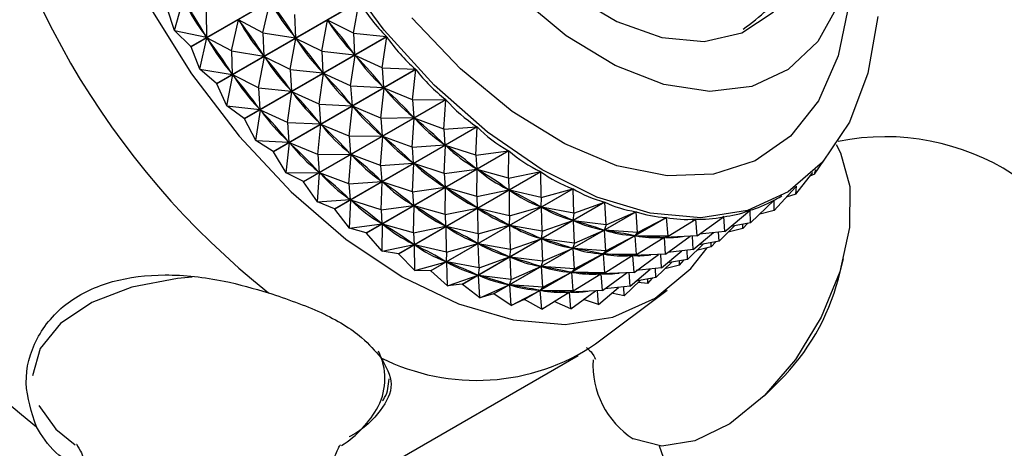
# Model space of a CAD drawing. Units: millimetres. Extents: x 5 to 995, y 5 to 995.
# Drawn here: x 202 to 215, y 254 to 260 of the extents above; entities that cross this region are included whole.
import ezdxf

# ---------------------------------------------------------------- set-up
doc = ezdxf.new("R2010")
doc.units = ezdxf.units.MM

msp = doc.modelspace()

# ---------------------------------------------------------------- linework, layer by layer
at = {"color": 7, "linetype": 'Continuous', "lineweight": 25}
for p, q in [((203.869, 259.629), (205.819, 260.755)), ((205.822, 260.75), (203.872, 259.624)), ((203.644, 259.848), (203.762, 260.277)), ((204.222, 259.121), (206.173, 260.247)), ((206.176, 260.243), (204.225, 259.116)), ((204.857, 259.818), (204.955, 260.247)), ((206.096, 259.814), (206.176, 260.243)), ((203.644, 259.848), (203.545, 260.154)), ((204.077, 260.098), (204.083, 259.756)), ((204.424, 259.568), (204.522, 259.996)), ((204.857, 259.818), (204.522, 259.996)), ((204.535, 259.978), (204.522, 259.996)), ((205.29, 260.068), (205.303, 259.748)), ((205.663, 259.564), (205.742, 259.989)), ((206.096, 259.814), (205.742, 259.989)), ((205.756, 259.972), (205.742, 259.989)), ((203.644, 259.848), (204.083, 259.756)), ((203.869, 259.629), (203.644, 259.848)), ((203.991, 259.318), (204.089, 259.746)), ((204.083, 259.756), (204.071, 259.775)), ((204.424, 259.568), (204.089, 259.746)), ((204.102, 259.728), (204.089, 259.746)), ((204.6, 258.64), (206.55, 259.766)), ((206.554, 259.762), (204.603, 258.636)), ((204.857, 259.818), (204.87, 259.497)), ((204.857, 259.818), (205.303, 259.748)), ((205.23, 259.314), (205.309, 259.739)), ((205.303, 259.748), (205.29, 259.766)), ((205.663, 259.564), (205.309, 259.739)), ((205.323, 259.722), (205.309, 259.739)), ((206.096, 259.814), (206.55, 259.766)), ((206.096, 259.814), (206.113, 259.517)), ((206.492, 259.339), (206.554, 259.762)), ((203.991, 259.318), (203.872, 259.624)), ((204.424, 259.568), (204.437, 259.247)), ((204.424, 259.568), (204.87, 259.497)), ((205.663, 259.564), (205.68, 259.267)), ((205.663, 259.564), (206.113, 259.517)), ((204.797, 259.064), (204.876, 259.489)), ((204.87, 259.497), (204.857, 259.516)), ((205.23, 259.314), (204.876, 259.489)), ((204.89, 259.472), (204.876, 259.489)), ((206.059, 259.089), (206.12, 259.508)), ((206.113, 259.517), (206.1, 259.534)), ((206.492, 259.339), (206.12, 259.508)), ((206.134, 259.492), (206.12, 259.508)), ((203.991, 259.318), (204.437, 259.247)), ((204.222, 259.121), (203.991, 259.318)), ((204.997, 258.191), (206.948, 259.317)), ((206.951, 259.313), (205.001, 258.187)), ((205.23, 259.314), (205.247, 259.017)), ((205.23, 259.314), (205.68, 259.267)), ((205.68, 259.267), (205.667, 259.284)), ((206.492, 259.339), (206.948, 259.317)), ((206.492, 259.339), (206.511, 259.067)), ((206.906, 258.899), (206.951, 259.313)), ((204.364, 258.814), (204.443, 259.239)), ((204.437, 259.247), (204.424, 259.266)), ((204.797, 259.064), (204.443, 259.239)), ((204.457, 259.222), (204.443, 259.239)), ((205.626, 258.839), (205.687, 259.258)), ((206.059, 259.089), (205.687, 259.258)), ((205.701, 259.242), (205.687, 259.258)), ((204.364, 258.814), (204.225, 259.116)), ((204.797, 259.064), (204.814, 258.766)), ((204.797, 259.064), (205.247, 259.017)), ((205.247, 259.017), (205.234, 259.034)), ((206.059, 259.089), (206.078, 258.817)), ((206.059, 259.089), (206.511, 259.067)), ((206.473, 258.649), (206.518, 259.06)), ((206.511, 259.067), (206.497, 259.083)), ((206.906, 258.899), (206.518, 259.06)), ((206.533, 259.045), (206.518, 259.06)), ((205.193, 258.589), (205.254, 259.008)), ((205.626, 258.839), (205.254, 259.008)), ((205.268, 258.992), (205.254, 259.008)), ((205.411, 257.777), (207.362, 258.904)), ((207.366, 258.9), (205.415, 257.774)), ((206.906, 258.899), (207.362, 258.904)), ((206.906, 258.899), (206.925, 258.654)), ((207.335, 258.498), (207.366, 258.9)), ((204.364, 258.814), (204.814, 258.766)), ((204.6, 258.64), (204.364, 258.814)), ((204.76, 258.339), (204.821, 258.758)), ((204.814, 258.766), (204.8, 258.784)), ((205.193, 258.589), (204.821, 258.758)), ((204.835, 258.742), (204.821, 258.758)), ((205.626, 258.839), (205.645, 258.567)), ((205.626, 258.839), (206.078, 258.817)), ((206.04, 258.399), (206.085, 258.81)), ((206.078, 258.817), (206.063, 258.833)), ((206.473, 258.649), (206.085, 258.81)), ((206.1, 258.795), (206.085, 258.81)), ((204.76, 258.339), (204.603, 258.636)), ((206.473, 258.649), (206.925, 258.654)), ((206.473, 258.649), (206.492, 258.404)), ((206.902, 258.248), (206.932, 258.647)), ((206.925, 258.654), (206.91, 258.668)), ((207.335, 258.498), (206.932, 258.647)), ((206.948, 258.633), (206.932, 258.647)), ((205.193, 258.589), (205.212, 258.317)), ((205.193, 258.589), (205.645, 258.567)), ((205.607, 258.149), (205.652, 258.56)), ((205.645, 258.567), (205.63, 258.583)), ((206.04, 258.399), (205.652, 258.56)), ((205.667, 258.545), (205.652, 258.56)), ((205.838, 257.404), (207.789, 258.53)), ((207.792, 258.527), (205.841, 257.401)), ((207.335, 258.498), (207.789, 258.53)), ((207.335, 258.498), (207.352, 258.28)), ((207.775, 258.139), (207.792, 258.527)), ((204.76, 258.339), (205.212, 258.317)), ((204.997, 258.191), (204.76, 258.339)), ((206.04, 258.399), (206.492, 258.404)), ((206.04, 258.399), (206.059, 258.154)), ((206.469, 257.998), (206.499, 258.397)), ((206.492, 258.404), (206.477, 258.418)), ((206.902, 258.248), (206.499, 258.397)), ((206.514, 258.383), (206.499, 258.397)), ((205.174, 257.899), (205.219, 258.31)), ((205.212, 258.317), (205.197, 258.333)), ((205.607, 258.149), (205.219, 258.31)), ((205.233, 258.295), (205.219, 258.31)), ((206.902, 258.248), (207.352, 258.28)), ((206.902, 258.248), (206.918, 258.03)), ((207.352, 258.28), (207.336, 258.293)), ((207.342, 257.889), (207.359, 258.274)), ((207.775, 258.139), (207.359, 258.274)), ((207.375, 258.262), (207.359, 258.274)), ((205.174, 257.899), (205.001, 258.187)), ((205.607, 258.149), (206.059, 258.154)), ((205.607, 258.149), (205.626, 257.904)), ((206.036, 257.748), (206.066, 258.147)), ((206.059, 258.154), (206.044, 258.168)), ((206.469, 257.998), (206.066, 258.147)), ((206.081, 258.133), (206.066, 258.147)), ((206.273, 257.073), (208.224, 258.199)), ((208.228, 258.197), (206.277, 257.071)), ((207.775, 258.139), (208.224, 258.199)), ((207.775, 258.139), (207.787, 257.949)), ((208.222, 257.825), (208.228, 258.197)), ((206.469, 257.998), (206.918, 258.03)), ((206.469, 257.998), (206.485, 257.78)), ((206.918, 258.03), (206.903, 258.043)), ((206.909, 257.639), (206.926, 258.024)), ((207.342, 257.889), (206.926, 258.024)), ((206.942, 258.012), (206.926, 258.024)), ((207.342, 257.889), (207.787, 257.949)), ((207.787, 257.949), (207.771, 257.961)), ((207.789, 257.575), (207.795, 257.944)), ((208.222, 257.825), (207.795, 257.944)), ((207.81, 257.933), (207.795, 257.944)), ((212.419, 257.879), (212.547, 258.065)), ((212.419, 257.879), (212.437, 257.945)), ((205.174, 257.899), (205.626, 257.904)), ((205.411, 257.777), (205.174, 257.899)), ((205.603, 257.498), (205.633, 257.897)), ((205.626, 257.904), (205.611, 257.918)), ((206.036, 257.748), (205.633, 257.897)), ((205.648, 257.883), (205.633, 257.897)), ((206.713, 256.789), (208.664, 257.915)), ((208.668, 257.913), (206.717, 256.787)), ((207.342, 257.889), (207.354, 257.699)), ((208.222, 257.825), (208.664, 257.915)), ((208.222, 257.825), (208.227, 257.664)), ((208.671, 257.56), (208.668, 257.913)), ((212.16, 257.605), (212.393, 257.902)), ((212.419, 257.879), (212.354, 257.853)), ((205.603, 257.498), (205.415, 257.774)), ((206.036, 257.748), (206.485, 257.78)), ((206.036, 257.748), (206.052, 257.53)), ((206.485, 257.78), (206.47, 257.793)), ((206.476, 257.389), (206.493, 257.774)), ((206.909, 257.639), (206.493, 257.774)), ((206.509, 257.762), (206.493, 257.774)), ((206.909, 257.639), (207.354, 257.699)), ((207.153, 256.554), (209.104, 257.68)), ((209.108, 257.678), (207.157, 256.552)), ((207.354, 257.699), (207.338, 257.711)), ((207.356, 257.325), (207.361, 257.694)), ((207.789, 257.575), (207.361, 257.694)), ((207.377, 257.683), (207.361, 257.694)), ((207.789, 257.575), (208.227, 257.664)), ((208.227, 257.664), (208.211, 257.675)), ((208.671, 257.56), (209.104, 257.68)), ((209.119, 257.346), (209.108, 257.678)), ((211.867, 257.382), (212.155, 257.703)), ((212.16, 257.605), (212.17, 257.714)), ((205.603, 257.498), (206.052, 257.53)), ((206.052, 257.53), (206.037, 257.543)), ((206.909, 257.639), (206.921, 257.449)), ((207.789, 257.575), (207.794, 257.414)), ((208.671, 257.56), (208.235, 257.66)), ((208.238, 257.31), (208.235, 257.66)), ((208.25, 257.651), (208.235, 257.66)), ((208.671, 257.56), (208.667, 257.429)), ((211.931, 257.561), (211.969, 257.583)), ((212.16, 257.605), (212.029, 257.563)), ((205.838, 257.404), (205.603, 257.498)), ((205.838, 257.404), (205.841, 257.401)), ((206.043, 257.139), (205.841, 257.401)), ((206.043, 257.139), (206.06, 257.524)), ((206.476, 257.389), (206.06, 257.524)), ((206.075, 257.512), (206.06, 257.524)), ((206.476, 257.389), (206.921, 257.449)), ((206.921, 257.449), (206.905, 257.461)), ((206.922, 257.075), (206.928, 257.444)), ((207.356, 257.325), (206.928, 257.444)), ((206.944, 257.433), (206.928, 257.444)), ((207.356, 257.325), (207.794, 257.414)), ((207.59, 256.369), (209.541, 257.496)), ((209.545, 257.494), (207.594, 256.368)), ((207.794, 257.414), (207.778, 257.425)), ((208.238, 257.31), (207.801, 257.41)), ((207.805, 257.06), (207.801, 257.41)), ((207.817, 257.401), (207.801, 257.41)), ((208.238, 257.31), (208.667, 257.429)), ((208.667, 257.429), (208.652, 257.437)), ((209.119, 257.346), (208.675, 257.425)), ((208.685, 257.096), (208.675, 257.425)), ((208.691, 257.418), (208.675, 257.425)), ((209.119, 257.346), (209.541, 257.496)), ((209.56, 257.185), (209.545, 257.494)), ((211.542, 257.211), (211.864, 257.524)), ((211.867, 257.525), (211.864, 257.524)), ((211.867, 257.382), (211.867, 257.525)), ((206.476, 257.389), (206.488, 257.199)), ((207.356, 257.325), (207.361, 257.164)), ((208.019, 256.238), (209.97, 257.364)), ((209.974, 257.363), (208.023, 256.237)), ((208.238, 257.31), (208.234, 257.179)), ((208.437, 256.16), (210.387, 257.287)), ((210.391, 257.286), (208.44, 256.16)), ((209.119, 257.346), (209.104, 257.244)), ((209.56, 257.185), (209.97, 257.364)), ((209.992, 257.079), (209.974, 257.363)), ((209.992, 257.079), (210.387, 257.287)), ((210.41, 257.028), (210.391, 257.286)), ((210.41, 257.028), (210.789, 257.264)), ((210.793, 257.264), (210.746, 257.237)), ((210.81, 257.033), (210.793, 257.264)), ((210.81, 257.033), (211.172, 257.296)), ((211.175, 257.297), (211.163, 257.29)), ((211.189, 257.094), (211.175, 257.297)), ((211.189, 257.094), (211.531, 257.383)), ((211.534, 257.384), (211.528, 257.381)), ((211.542, 257.211), (211.534, 257.384)), ((211.867, 257.382), (211.666, 257.332)), ((206.043, 257.139), (206.488, 257.199)), ((206.273, 257.073), (206.043, 257.139)), ((206.488, 257.199), (206.472, 257.211)), ((206.489, 256.825), (206.495, 257.194)), ((206.922, 257.075), (206.495, 257.194)), ((206.511, 257.183), (206.495, 257.194)), ((206.922, 257.075), (207.361, 257.164)), ((207.361, 257.164), (207.345, 257.175)), ((207.805, 257.06), (207.368, 257.16)), ((207.372, 256.81), (207.368, 257.16)), ((207.384, 257.151), (207.368, 257.16)), ((207.805, 257.06), (208.234, 257.179)), ((208.234, 257.179), (208.218, 257.187)), ((208.685, 257.096), (208.242, 257.175)), ((208.252, 256.846), (208.242, 257.175)), ((208.258, 257.168), (208.242, 257.175)), ((208.685, 257.096), (209.104, 257.244)), ((209.104, 257.244), (209.089, 257.251)), ((209.56, 257.185), (209.112, 257.241)), ((209.127, 256.935), (209.112, 257.241)), ((209.127, 257.237), (209.112, 257.241)), ((209.56, 257.185), (209.533, 257.112)), ((211.109, 256.961), (211.327, 257.173)), ((211.434, 257.132), (211.233, 257.082)), ((211.542, 257.211), (211.269, 257.162)), ((211.434, 257.132), (211.498, 257.203)), ((211.434, 257.132), (211.434, 257.192)), ((206.273, 257.073), (206.277, 257.071)), ((206.489, 256.825), (206.277, 257.071)), ((206.922, 257.075), (206.928, 256.914)), ((207.805, 257.06), (207.801, 256.929)), ((208.252, 256.846), (208.671, 256.994)), ((208.671, 256.994), (208.655, 257.001)), ((208.685, 257.096), (208.671, 256.994)), ((209.127, 256.935), (208.679, 256.991)), ((208.694, 256.685), (208.679, 256.991)), ((208.694, 256.987), (208.679, 256.991)), ((209.127, 256.935), (209.533, 257.112)), ((209.533, 257.112), (209.518, 257.117)), ((209.992, 257.079), (209.541, 257.111)), ((209.559, 256.829), (209.541, 257.111)), ((209.556, 257.108), (209.541, 257.111)), ((209.559, 256.829), (209.951, 257.035)), ((209.951, 257.035), (209.936, 257.038)), ((209.992, 257.079), (209.951, 257.035)), ((210.41, 257.028), (209.958, 257.034)), ((209.977, 256.778), (209.958, 257.034)), ((209.972, 257.033), (209.958, 257.034)), ((209.977, 256.778), (210.353, 257.012)), ((210.359, 257.014), (210.313, 256.987)), ((210.353, 257.012), (210.338, 257.013)), ((210.41, 257.028), (210.353, 257.012)), ((210.81, 257.033), (210.36, 257.012)), ((210.377, 256.783), (210.36, 257.012)), ((210.377, 256.783), (210.714, 257.029)), ((210.755, 256.844), (210.743, 257.03)), ((210.755, 256.844), (211.031, 257.077)), ((211.189, 257.094), (210.841, 257.056)), ((211.109, 256.961), (211.103, 257.085)), ((206.489, 256.825), (206.928, 256.914)), ((206.928, 256.914), (206.912, 256.925)), ((207.372, 256.81), (206.935, 256.91)), ((206.939, 256.56), (206.935, 256.91)), ((206.951, 256.901), (206.935, 256.91)), ((207.372, 256.81), (207.801, 256.929)), ((207.801, 256.929), (207.785, 256.937)), ((208.252, 256.846), (207.809, 256.925)), ((207.819, 256.596), (207.809, 256.925)), ((207.825, 256.918), (207.809, 256.925)), ((208.694, 256.685), (209.1, 256.862)), ((209.1, 256.862), (209.085, 256.867)), ((209.127, 256.935), (209.1, 256.862)), ((209.559, 256.829), (209.108, 256.861)), ((209.126, 256.579), (209.108, 256.861)), ((209.123, 256.858), (209.108, 256.861)), ((210.676, 256.711), (210.894, 256.923)), ((211.001, 256.882), (210.8, 256.832)), ((211.109, 256.961), (210.836, 256.912)), ((211.001, 256.882), (211.065, 256.953)), ((211.001, 256.882), (211.001, 256.942)), ((206.713, 256.789), (206.489, 256.825)), ((206.713, 256.789), (206.717, 256.787)), ((206.939, 256.56), (206.717, 256.787)), ((207.372, 256.81), (207.368, 256.679)), ((207.819, 256.596), (208.238, 256.744)), ((208.238, 256.744), (208.222, 256.751)), ((208.252, 256.846), (208.238, 256.744)), ((208.694, 256.685), (208.246, 256.741)), ((208.261, 256.435), (208.246, 256.741)), ((208.261, 256.737), (208.246, 256.741)), ((209.126, 256.579), (209.518, 256.785)), ((209.518, 256.785), (209.503, 256.787)), ((209.559, 256.829), (209.518, 256.785)), ((209.977, 256.778), (209.525, 256.784)), ((209.544, 256.528), (209.525, 256.784)), ((209.539, 256.783), (209.525, 256.784)), ((209.544, 256.528), (209.92, 256.762)), ((209.926, 256.763), (209.88, 256.737)), ((209.92, 256.762), (209.905, 256.763)), ((209.977, 256.778), (209.92, 256.762)), ((210.377, 256.783), (209.926, 256.762)), ((209.944, 256.533), (209.926, 256.762)), ((209.944, 256.533), (210.281, 256.779)), ((210.322, 256.594), (210.31, 256.78)), ((210.322, 256.594), (210.598, 256.827)), ((210.755, 256.844), (210.408, 256.806)), ((210.676, 256.711), (210.67, 256.835)), ((206.939, 256.56), (207.368, 256.679)), ((207.368, 256.679), (207.352, 256.687)), ((207.819, 256.596), (207.376, 256.675)), ((207.386, 256.346), (207.376, 256.675)), ((207.391, 256.668), (207.376, 256.675)), ((207.819, 256.596), (207.805, 256.494)), ((208.261, 256.435), (208.667, 256.612)), ((208.667, 256.612), (208.652, 256.617)), ((208.694, 256.685), (208.667, 256.612)), ((209.126, 256.579), (208.675, 256.611)), ((208.693, 256.329), (208.675, 256.611)), ((208.69, 256.608), (208.675, 256.611)), ((210.322, 256.594), (209.975, 256.556)), ((210.243, 256.461), (210.237, 256.585)), ((210.243, 256.461), (210.461, 256.673)), ((210.567, 256.632), (210.367, 256.582)), ((210.676, 256.711), (210.403, 256.662)), ((210.567, 256.632), (210.632, 256.703)), ((210.567, 256.632), (210.567, 256.692)), ((212.745, 256.442), (212.816, 256.719)), ((207.153, 256.554), (206.939, 256.56)), ((207.153, 256.554), (207.157, 256.552)), ((207.386, 256.346), (207.157, 256.552)), ((207.386, 256.346), (207.805, 256.494)), ((207.805, 256.494), (207.789, 256.501)), ((208.261, 256.435), (207.812, 256.491)), ((207.828, 256.185), (207.812, 256.491)), ((207.828, 256.487), (207.812, 256.491)), ((208.693, 256.329), (209.085, 256.535)), ((209.085, 256.535), (209.07, 256.537)), ((209.126, 256.579), (209.085, 256.535)), ((209.544, 256.528), (209.092, 256.534)), ((209.111, 256.278), (209.092, 256.534)), ((209.106, 256.533), (209.092, 256.534)), ((209.111, 256.278), (209.487, 256.512)), ((209.493, 256.513), (209.447, 256.487)), ((209.487, 256.512), (209.472, 256.513)), ((209.544, 256.528), (209.487, 256.512)), ((209.944, 256.533), (209.493, 256.512)), ((209.511, 256.283), (209.493, 256.512)), ((209.511, 256.283), (209.848, 256.529)), ((209.889, 256.344), (209.877, 256.53)), ((209.889, 256.344), (210.165, 256.577)), ((210.243, 256.461), (209.97, 256.412)), ((210.134, 256.381), (210.198, 256.453)), ((207.59, 256.369), (207.386, 256.346)), ((207.59, 256.369), (207.594, 256.368)), ((207.828, 256.185), (207.594, 256.368)), ((207.828, 256.185), (208.234, 256.362)), ((208.234, 256.362), (208.219, 256.367)), ((208.261, 256.435), (208.234, 256.362)), ((208.693, 256.329), (208.241, 256.361)), ((208.26, 256.079), (208.241, 256.361)), ((208.256, 256.358), (208.241, 256.361)), ((208.693, 256.329), (208.652, 256.285)), ((209.456, 256.094), (209.732, 256.327)), ((209.889, 256.344), (209.542, 256.306)), ((209.809, 256.211), (209.804, 256.335)), ((209.809, 256.211), (210.027, 256.423)), ((210.134, 256.381), (209.997, 256.393)), ((210.134, 256.381), (210.134, 256.442)), ((208.019, 256.238), (207.828, 256.185)), ((208.019, 256.238), (208.023, 256.237)), ((208.26, 256.079), (208.023, 256.237)), ((208.26, 256.079), (208.652, 256.285)), ((208.652, 256.285), (208.637, 256.287)), ((209.111, 256.278), (208.659, 256.284)), ((208.678, 256.028), (208.659, 256.284)), ((208.673, 256.283), (208.659, 256.284)), ((208.678, 256.028), (209.053, 256.262)), ((209.059, 256.263), (209.014, 256.237)), ((209.053, 256.262), (209.039, 256.263)), ((209.111, 256.278), (209.053, 256.262)), ((209.511, 256.283), (209.06, 256.262)), ((209.078, 256.033), (209.06, 256.262)), ((209.078, 256.033), (209.415, 256.279)), ((209.416, 255.551), (210.396, 256.29)), ((209.456, 256.094), (209.443, 256.28)), ((209.809, 256.211), (209.637, 256.247)), ((208.437, 256.16), (208.26, 256.079)), ((208.678, 256.028), (208.44, 256.16)), ((209.078, 256.033), (208.849, 256.135)), ((209.456, 256.094), (209.253, 256.161)), ((205.997, 253.557), (209.179, 255.394)), ((211.735, 254.846), (211.939, 255.047))]:
    msp.add_line(p, q, dxfattribs=at)
at = {"color": 7, "linetype": 'Continuous', "lineweight": 25, "flags": 128}
for points in [[(204.383, 268.224), (204.195, 268.202), (203.576, 268.022), (203.04, 267.687), (202.6, 267.206), (202.269, 266.59), (202.053, 265.856), (201.96, 265.023), (201.991, 264.112), (202.146, 263.147), (202.42, 262.153), (202.807, 261.156), (203.297, 260.181), (203.876, 259.254), (204.53, 258.399), (205.242, 257.638), (205.993, 256.99), (206.765, 256.473)], [(206.683, 263.824), (206.987, 263.013), (207.399, 262.227), (207.9, 261.501), (208.469, 260.864), (209.081, 260.347), (209.709, 259.971), (210.326, 259.752), (210.905, 259.7), (211.42, 259.818), (211.849, 260.1), (212.173, 260.534), (212.313, 260.864)], [(213.284, 260.042), (213.15, 259.264), (212.896, 258.592), (212.529, 258.044), (212.058, 257.637), (211.497, 257.38), (210.861, 257.282), (210.167, 257.343), (209.435, 257.564), (208.683, 257.938), (207.933, 258.454), (207.206, 259.099), (206.52, 259.855), (205.895, 260.701)], [(212.758, 260.223), (212.462, 259.698), (212.057, 259.313), (211.557, 259.082), (210.982, 259.013), (210.351, 259.109), (209.687, 259.367), (209.015, 259.777), (208.359, 260.324)], [(203.872, 259.624), (203.871, 259.625), (203.871, 259.625), (203.87, 259.626), (203.87, 259.626), (203.87, 259.627), (203.869, 259.627), (203.869, 259.628), (203.869, 259.629)], [(204.225, 259.116), (204.225, 259.117), (204.225, 259.118), (204.224, 259.118), (204.224, 259.119), (204.223, 259.119), (204.223, 259.12), (204.223, 259.12), (204.222, 259.121)], [(204.603, 258.636), (204.602, 258.636), (204.602, 258.637), (204.602, 258.637), (204.601, 258.638), (204.601, 258.638), (204.6, 258.639), (204.6, 258.639), (204.6, 258.64)], [(212.715, 258.284), (212.775, 258.171), (212.902, 257.708), (212.898, 257.15), (212.765, 256.539), (212.511, 255.92), (212.157, 255.339), (211.728, 254.839), (211.256, 254.458), (210.776, 254.223), (210.323, 254.152), (209.932, 254.25)], [(205.001, 258.187), (205, 258.188), (205, 258.188), (204.999, 258.189), (204.999, 258.189), (204.998, 258.189), (204.998, 258.19), (204.997, 258.19), (204.997, 258.191)], [(205.415, 257.774), (205.414, 257.775), (205.414, 257.775), (205.413, 257.775), (205.413, 257.776), (205.412, 257.776), (205.412, 257.777), (205.412, 257.777), (205.411, 257.777)], [(206.765, 256.473), (207.536, 256.1), (208.287, 255.88), (208.999, 255.819), (209.653, 255.919), (210.232, 256.177), (210.722, 256.587), (210.944, 256.867)], [(201.783, 254.706), (202.016, 254.383), (202.281, 254.166)]]:
    msp.add_lwpolyline(points, dxfattribs=at)
at = {"color": 8, "linetype": 'Continuous', "lineweight": 25, "flags": 128}
for points in [[(212.893, 260.228), (212.742, 259.5), (212.471, 258.884), (212.087, 258.399), (211.603, 258.06), (211.034, 257.877), (210.396, 257.855), (209.709, 257.995), (208.994, 258.293), (208.272, 258.739), (207.566, 259.322), (206.897, 260.021)], [(203.885, 256.465), (203.684, 256.449), (203.059, 256.331), (202.511, 256.12), (202.082, 255.832), (201.804, 255.488), (201.697, 255.113)]]:
    msp.add_lwpolyline(points, dxfattribs=at)
at = {"color": 7, "linetype": 'Continuous', "lineweight": 25}
for centre, radius, start, end in [((211.877, 264.977), 11.15, 188.5188, 231.4812), ((208.695, 263.14), 11.15, 188.5188, 231.4812), ((213.385, 255.142), 3.25, 197.7114, 101.3898), ((209.762, 257.234), 3.086, 314.8706, 345.1348), ((208.831, 259.386), 3.25, 263.0296, 263.0923), ((207.785, 257.969), 2.917, 243.2989, 303.9963), ((210.59, 255.265), 1.21, 176.6759, 237.0626), ((205.141, 255.408), 1.48, 302.3457, 331.2161)]:
    msp.add_arc(centre, radius, start, end, dxfattribs=at)
at = {"color": 8, "linetype": 'Continuous', "lineweight": 25}
msp.add_arc((205.686, 255.076), 0.843, 333.1892, 26.6748, dxfattribs=at)
at = {"color": 7, "linetype": 'Continuous', "lineweight": 25}
for centre, major_axis, ratio, start_param, end_param in [((196.349, 256.013), (7.911, 3.368), 0.745831, 0.06797, 0.156022), ((217.613, 268.288), (13.717, 8.257), 0.402505, 3.101737, 3.189789), ((219.345, 269.288), (13.076, 9.188), 0.395266, 3.114717, 3.210549), ((197.216, 256.513), (8.626, 1.893), 0.697445, 0.236926, 0.324978), ((218.479, 268.788), (13.407, 8.734), 0.400074, 3.109988, 3.19804), ((196.783, 256.263), (8.626, 1.893), 0.697445, 0.236926, 0.324978), ((218.046, 268.538), (13.407, 8.734), 0.400074, 3.109988, 3.19804), ((197.649, 256.763), (9.142, 0.966), 0.626137, 0.330323, 0.418375), ((218.912, 269.038), (13.076, 9.188), 0.395266, 3.118607, 3.206659), ((196.349, 256.013), (8.626, 1.893), 0.697445, 0.236926, 0.324978), ((217.613, 268.288), (13.407, 8.734), 0.400074, 3.109988, 3.19804), ((197.216, 256.513), (9.142, 0.966), 0.626137, 0.330323, 0.418375), ((218.479, 268.788), (13.076, 9.188), 0.395266, 3.118607, 3.206659), ((219.345, 269.288), (12.727, 9.615), 0.388121, 3.123926, 3.219759), ((196.783, 256.263), (9.142, 0.966), 0.626137, 0.330323, 0.418375), ((218.046, 268.538), (13.076, 9.188), 0.395266, 3.118607, 3.206659), ((197.649, 256.763), (9.599, 0.418), 0.549327, 0.374964, 0.463016), ((218.912, 269.038), (12.727, 9.615), 0.388121, 3.127816, 3.215869), ((219.345, 269.288), (12.365, 10.011), 0.378695, 3.133919, 3.229751), ((196.349, 256.013), (9.142, 0.966), 0.626137, 0.330323, 0.418375), ((217.613, 268.288), (13.076, 9.188), 0.395266, 3.118607, 3.206659), ((197.216, 256.513), (9.599, 0.418), 0.549327, 0.374964, 0.463016), ((218.479, 268.788), (12.727, 9.615), 0.388121, 3.127816, 3.215869), ((197.649, 256.763), (10.042, 0.091), 0.47412, 0.392615, 0.480668), ((218.912, 269.038), (12.365, 10.011), 0.378695, 3.137809, 3.225861), ((196.783, 256.263), (9.599, 0.418), 0.549327, 0.374964, 0.463016), ((218.046, 268.538), (12.727, 9.615), 0.388121, 3.127816, 3.215869), ((219.345, 269.288), (11.992, 10.374), 0.367058, 3.144852, 3.240684), ((197.216, 256.513), (10.042, 0.091), 0.47412, 0.392615, 0.480668), ((218.479, 268.788), (12.365, 10.011), 0.378695, 3.137809, 3.225861), ((196.349, 256.013), (9.599, 0.418), 0.549327, 0.374964, 0.463016), ((217.613, 268.288), (12.727, 9.615), 0.388121, 3.127816, 3.215869), ((197.649, 256.763), (10.478, -0.103), 0.402938, 0.394964, 0.483016), ((218.912, 269.038), (11.992, 10.374), 0.367058, 3.148742, 3.236794), ((196.783, 256.263), (10.042, 0.091), 0.47412, 0.392615, 0.480668), ((218.046, 268.538), (12.365, 10.011), 0.378695, 3.137809, 3.225861), ((219.345, 269.288), (11.612, 10.7), 0.353282, 3.156843, 3.252675), ((197.216, 256.513), (10.478, -0.103), 0.402938, 0.394964, 0.483016), ((218.479, 268.788), (11.992, 10.374), 0.367058, 3.148742, 3.236794), ((196.349, 256.013), (10.042, 0.091), 0.47412, 0.392615, 0.480668), ((217.613, 268.288), (12.365, 10.011), 0.378695, 3.137809, 3.225861), ((197.649, 256.763), (10.908, -0.207), 0.336413, 0.388148, 0.4762), ((218.912, 269.038), (11.612, 10.7), 0.353282, 3.160733, 3.248785), ((196.783, 256.263), (10.478, -0.103), 0.402938, 0.394964, 0.483016), ((218.046, 268.538), (11.992, 10.374), 0.367058, 3.148742, 3.236794), ((219.345, 269.288), (11.227, 10.988), 0.337442, 3.169969, 3.265801), ((197.216, 256.513), (10.908, -0.207), 0.336413, 0.388148, 0.4762), ((218.479, 268.788), (11.612, 10.7), 0.353282, 3.160733, 3.248785), ((196.349, 256.013), (10.478, -0.103), 0.402938, 0.394964, 0.483016), ((217.613, 268.288), (11.992, 10.374), 0.367058, 3.148742, 3.236794), ((197.649, 256.763), (11.327, -0.246), 0.274507, 0.375572, 0.463624), ((218.912, 269.038), (11.227, 10.988), 0.337442, 3.173859, 3.261911), ((219.345, 269.288), (10.841, 11.238), 0.319607, 3.184268, 3.2801), ((196.783, 256.263), (10.908, -0.207), 0.336413, 0.388148, 0.4762), ((218.046, 268.538), (11.612, 10.7), 0.353282, 3.160733, 3.248785), ((197.216, 256.513), (11.327, -0.246), 0.274507, 0.375572, 0.463624), ((218.479, 268.788), (11.227, 10.988), 0.337442, 3.173859, 3.261911), ((219.345, 269.288), (10.454, 11.447), 0.299839, 3.199746, 3.295578), ((197.649, 256.763), (11.734, -0.236), 0.216932, 0.359244, 0.447296), ((218.912, 269.038), (10.841, 11.238), 0.319607, 3.188158, 3.27621), ((219.345, 269.288), (7.876, 11.82), 0.109071, 3.336099, 3.358564), ((196.349, 256.013), (10.908, -0.207), 0.336413, 0.388148, 0.4762), ((217.613, 268.288), (11.612, 10.7), 0.353282, 3.160733, 3.248785), ((196.783, 256.263), (11.327, -0.246), 0.274507, 0.375572, 0.463624), ((218.046, 268.538), (11.227, 10.988), 0.337442, 3.173859, 3.261911), ((197.216, 256.513), (11.734, -0.236), 0.216932, 0.359244, 0.447296), ((218.479, 268.788), (10.841, 11.238), 0.319607, 3.188158, 3.27621), ((197.649, 256.763), (12.126, -0.184), 0.163332, 0.340429, 0.428481), ((218.912, 269.038), (10.454, 11.447), 0.299839, 3.203636, 3.291688), ((219.345, 269.288), (10.07, 11.617), 0.278186, 3.216374, 3.312206), ((219.345, 269.288), (8.224, 11.88), 0.142074, 3.314296, 3.410128), ((219.345, 269.288), (9.689, 11.747), 0.254679, 3.234103, 3.329935), ((219.345, 269.288), (9.313, 11.838), 0.229332, 3.252857, 3.348689), ((219.345, 269.288), (8.943, 11.89), 0.202139, 3.272547, 3.368379), ((219.345, 269.288), (8.58, 11.904), 0.173071, 3.293067, 3.388899), ((196.349, 256.013), (11.327, -0.246), 0.274507, 0.375572, 0.463624), ((217.613, 268.288), (11.227, 10.988), 0.337442, 3.173859, 3.261911), ((196.783, 256.263), (11.734, -0.236), 0.216932, 0.359244, 0.447296), ((218.046, 268.538), (10.841, 11.238), 0.319607, 3.188158, 3.27621), ((197.216, 256.513), (12.126, -0.184), 0.163332, 0.340429, 0.428481), ((218.479, 268.788), (10.454, 11.447), 0.299839, 3.203636, 3.291688), ((197.649, 256.763), (12.5, -0.097), 0.113347, 0.319963, 0.408015), ((218.912, 269.038), (10.07, 11.617), 0.278186, 3.220264, 3.308317), ((197.649, 256.763), (12.856, 0.023), 0.066643, 0.298431, 0.386483), ((218.912, 269.038), (9.689, 11.747), 0.254679, 3.237993, 3.326045), ((197.649, 256.763), (13.191, 0.174), 0.022923, 0.276261, 0.364313), ((218.912, 269.038), (9.313, 11.838), 0.229332, 3.256747, 3.344799), ((218.912, 269.038), (8.943, 11.89), 0.202139, 3.276437, 3.337413), ((196.349, 256.013), (11.734, -0.236), 0.216932, 0.359244, 0.447296), ((217.613, 268.288), (10.841, 11.238), 0.319607, 3.188158, 3.27621), ((196.783, 256.263), (12.126, -0.184), 0.163332, 0.340429, 0.428481), ((218.046, 268.538), (10.454, 11.447), 0.299839, 3.203636, 3.291688), ((197.216, 256.513), (12.5, -0.097), 0.113347, 0.319963, 0.408015), ((218.479, 268.788), (10.07, 11.617), 0.278186, 3.220264, 3.308317), ((197.216, 256.513), (12.856, 0.023), 0.066643, 0.298431, 0.386483), ((218.479, 268.788), (9.689, 11.747), 0.254679, 3.237993, 3.326045), ((196.783, 256.263), (12.5, -0.097), 0.113347, 0.319963, 0.408015), ((218.046, 268.538), (10.07, 11.617), 0.278186, 3.220264, 3.308317), ((197.216, 256.513), (13.191, 0.174), 0.022923, 0.276261, 0.364313), ((218.479, 268.788), (9.313, 11.838), 0.229332, 3.256747, 3.344799), ((218.479, 268.788), (8.943, 11.89), 0.202139, 3.276437, 3.337413), ((196.349, 256.013), (12.126, -0.184), 0.163332, 0.340429, 0.428481), ((217.613, 268.288), (10.454, 11.447), 0.299839, 3.203636, 3.291688), ((196.783, 256.263), (12.856, 0.023), 0.066643, 0.298431, 0.386483), ((218.046, 268.538), (9.689, 11.747), 0.254679, 3.237993, 3.326045), ((196.349, 256.013), (12.5, -0.097), 0.113347, 0.319963, 0.408015), ((217.613, 268.288), (10.07, 11.617), 0.278186, 3.220264, 3.308317), ((196.783, 256.263), (13.191, 0.174), 0.022923, 0.276261, 0.364313), ((218.046, 268.538), (9.313, 11.838), 0.229332, 3.256747, 3.344799), ((218.046, 268.538), (8.943, 11.89), 0.202139, 3.276437, 3.337413), ((196.349, 256.013), (12.856, 0.023), 0.066643, 0.298431, 0.386483), ((217.613, 268.288), (9.689, 11.747), 0.254679, 3.237993, 3.326045), ((196.349, 256.013), (13.191, 0.174), 0.022923, 0.276261, 0.364313), ((217.613, 268.288), (9.313, 11.838), 0.229332, 3.256747, 3.344799), ((217.613, 268.288), (8.943, 11.89), 0.202139, 3.276437, 3.337413)]:
    msp.add_ellipse(centre, major_axis=major_axis, ratio=ratio, start_param=start_param, end_param=end_param, dxfattribs=at)
for points, knots in [([(211.44, 259.869), (211.553, 259.953), (211.844, 260.171), (212.197, 260.639), (212.499, 261.222), (212.68, 261.858), (212.749, 262.537), (212.699, 263.256), (212.525, 264.002), (212.224, 264.751), (211.802, 265.468), (211.267, 266.127), (210.651, 266.667), (209.989, 267.065), (209.321, 267.314), (208.64, 267.428), (207.97, 267.392), (207.457, 267.286), (207.201, 267.146), (207.139, 267.113)], [0, 0, 0, 0, 0.036697, 0.094573, 0.151394, 0.208608, 0.267719, 0.330056, 0.395993, 0.464239, 0.533565, 0.60465, 0.678612, 0.743905, 0.805985, 0.865647, 0.923966, 0.981673, 1, 1, 1, 1]), ([(201.751, 254.416), (201.685, 254.616), (201.552, 255.014), (201.718, 255.64), (202.138, 256.14), (202.769, 256.438), (203.517, 256.526), (204.266, 256.446), (204.731, 256.312), (204.933, 256.253)], [0, 0, 0, 0, 0.152811, 0.305552, 0.458106, 0.601643, 0.741339, 0.887817, 1, 1, 1, 1]), ([(204.933, 256.253), (205.183, 256.168), (205.682, 255.998), (206.206, 255.674), (206.394, 255.456), (206.474, 255.364)], [0, 0, 0, 0, 0.365023, 0.730378, 1, 1, 1, 1]), ([(209.294, 255.502), (209.322, 255.475), (209.4, 255.402), (209.418, 255.323), (209.413, 255.348), (209.412, 255.35)], [0, 0, 0, 0, 0.340787, 0.929169, 1, 1, 1, 1]), ([(206.474, 255.364), (206.542, 255.242), (206.678, 254.998), (206.492, 254.642), (206.255, 254.391), (206.039, 254.276), (206.039, 254.276)], [0, 0, 0, 0, 0.3334713, 0.6667894, 0.9996984, 1, 1, 1, 1]), ([(206.497, 254.771), (206.507, 254.786), (206.57, 254.877), (206.578, 254.982), (206.585, 255.072)], [0, 0, 0, 0, 0.156268, 1, 1, 1, 1]), ([(202.419, 253.806), (202.274, 253.885), (201.98, 254.045), (201.828, 254.292), (201.751, 254.416)], [0, 0, 0, 0, 0.49482, 1, 1, 1, 1]), ([(202.31, 254.169), (202.307, 254.171), (202.288, 254.189), (202.368, 254.089), (202.421, 253.899), (202.422, 253.758), (202.422, 253.711)], [0, 0, 0, 0, 0.061355, 0.407588, 0.800993, 1, 1, 1, 1]), ([(205.918, 253.334), (205.92, 253.332), (205.94, 253.314), (205.86, 253.409), (205.794, 253.648), (205.807, 253.953), (205.903, 254.152), (205.915, 254.164), (205.92, 254.17)], [0, 0, 0, 0, 0.02629, 0.209339, 0.416889, 0.66145, 0.859407, 1, 1, 1, 1])]:
    msp.add_open_spline(points, degree=3, knots=knots, dxfattribs=at)

doc.saveas('drawing.dxf')
